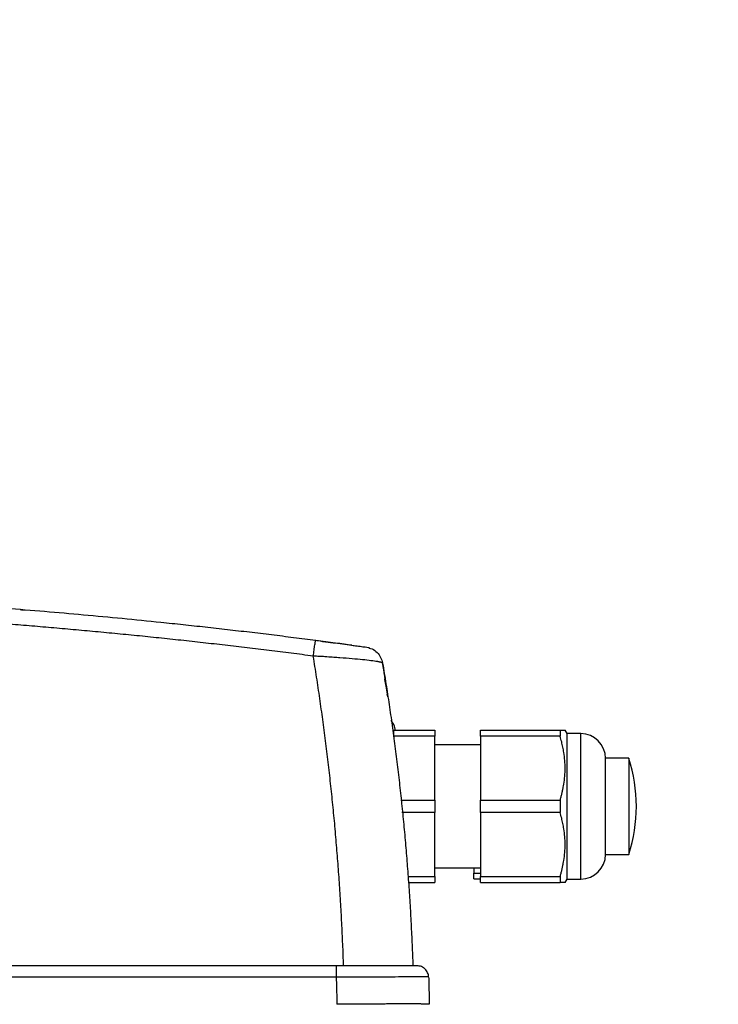
# Model space of a CAD drawing. Units: millimetres. Extents: x 17248 to 20028, y -684 to 1957.
# Drawn here: x 18324 to 18415, y -214 to -87 of the extents above; entities that cross this region are included whole.
import ezdxf

# ---------------------------------------------------------------- set-up
doc = ezdxf.new("R2010")
doc.units = ezdxf.units.MM
doc.layers.add('Dimensions', color=1, linetype='Continuous')
doc.styles.get("Standard").update_dxf_attribs({"font": 'arial.ttf'})
doc.dimstyles.get("Standard").update_dxf_attribs({"dimtxt": 0.18, "dimasz": 40, "dimexe": 0.18, "dimexo": 0.0625, "dimgap": 0.09, "dimtad": 0, "dimdec": 0, "dimzin": 0, "dimdsep": 46, "dimtxsty": 'Standard', "dimblk": 'ARCHTICK', "dimcen": 0.09, "dimadec": 0, "dimazin": 0, "dimtfac": 1, "dimtdec": 4, "dimtofl": 0, "dimtmove": 0, "dimatfit": 3, "dimfxl": 1, "dimtolj": 1, "dimtzin": 0, "dimarcsym": 0})

# ---------------------------------------------------------------- blocks, each defined once
blk = doc.blocks.new('_ArchTick')
at = {"color": 0, "linetype": 'ByBlock', "const_width": 0.15}
blk.add_lwpolyline([(-0.5, -0.5), (0.5, 0.5)], dxfattribs=at)
blk = doc.blocks.new('*D519')
at = {"layer": 'Defpoints', "color": 0}
for p in [(18410.56, -24.63), (18507.12, -24.63), (18393.96, -516.08)]:
    blk.add_point(p, dxfattribs=at)
at = {"layer": 'Dimensions', "color": 0, "lineweight": -2}
for p, q in [((18410.62, -24.63), (18507.3, -24.63)), ((18507.12, -24.63), (18507.12, -249.73)), ((18507.12, -516.08), (18507.12, -290.99)), ((18394.02, -516.08), (18507.3, -516.08))]:
    blk.add_line(p, q, dxfattribs=at)
at = {"layer": 'Dimensions', "color": 0, "lineweight": -2, "xscale": 40, "yscale": 40, "zscale": 40}
for p, rotation in [((18507.12, -24.63), 90), ((18507.12, -516.08), 270)]:
    blk.add_blockref('_ArchTick', p, dxfattribs=dict(at, rotation=rotation))
at = {"layer": 'Dimensions', "color": 0, "insert": (18507.12, -270.36), "char_height": 20, "attachment_point": 5, "rotation": 90}
blk.add_mtext('\\A1;491', dxfattribs=at)
blk = doc.blocks.new('*D521')
at = {"layer": 'Defpoints', "color": 0}
for p in [(18290.56, 546.52), (18607.34, 546.52), (18402.05, -516.08)]:
    blk.add_point(p, dxfattribs=at)
at = {"layer": 'Dimensions', "color": 0, "lineweight": -2}
for p, q in [((18290.62, 546.52), (18607.52, 546.52)), ((18607.34, 546.52), (18607.34, 44.2)), ((18607.34, -516.08), (18607.34, -13.76)), ((18402.11, -516.08), (18607.52, -516.08))]:
    blk.add_line(p, q, dxfattribs=at)
at = {"layer": 'Dimensions', "color": 0, "lineweight": -2, "xscale": 40, "yscale": 40, "zscale": 40}
for p, rotation in [((18607.34, 546.52), 90), ((18607.34, -516.08), 270)]:
    blk.add_blockref('_ArchTick', p, dxfattribs=dict(at, rotation=rotation))
at = {"layer": 'Dimensions', "color": 0, "insert": (18607.34, 15.22), "char_height": 20, "attachment_point": 5, "rotation": 90}
blk.add_mtext('\\A1;1063', dxfattribs=at)

msp = doc.modelspace()

# ---------------------------------------------------------------- linework, layer by layer
at = {"color": 8, "linetype": 'Continuous', "lineweight": 25}
for p, q in [((18372.19, -174.52), (18372.08, -174.16)), ((18397.24, -198.18), (18397.24, -179.28))]:
    msp.add_line(p, q, dxfattribs=at)
at = {"color": 7, "linetype": 'Continuous', "lineweight": 25}
for p, q in [((18372.96, -178.83), (18378.26, -178.83)), ((18384.21, -178.83), (18394.56, -178.83)), ((18394.56, -178.83), (18394.56, -179.63)), ((18395.46, -179.28), (18395.19, -178.83)), ((18378.26, -179.63), (18372.96, -179.63)), ((18372.96, -179.63), (18372.96, -179.88)), ((18378.26, -187.94), (18378.26, -179.63)), ((18394.56, -179.63), (18384.21, -179.63)), ((18384.21, -179.63), (18384.21, -187.94)), ((18397.24, -179.28), (18395.46, -179.28)), ((18395.46, -198.18), (18395.46, -179.28)), ((18384.21, -180.73), (18378.26, -180.73)), ((18403.46, -182.49), (18400.46, -182.49)), ((18400.46, -194.97), (18400.46, -182.49)), ((18373.85, -187.94), (18378.26, -187.94)), ((18384.21, -187.94), (18394.56, -187.94)), ((18394.56, -187.94), (18394.56, -189.53)), ((18378.26, -189.53), (18374.01, -189.53)), ((18378.26, -197.84), (18378.26, -189.53)), ((18394.56, -189.53), (18384.21, -189.53)), ((18384.21, -189.53), (18384.21, -197.84)), ((18400.46, -194.97), (18403.46, -194.97)), ((18378.26, -196.73), (18384.21, -196.73)), ((18383.36, -196.73), (18383.36, -197.39)), ((18374.78, -197.84), (18378.26, -197.84)), ((18383.36, -197.39), (18384.21, -197.39)), ((18383.36, -198.13), (18384.21, -198.13)), ((18384.21, -197.84), (18394.56, -197.84)), ((18394.56, -197.84), (18394.56, -198.63)), ((18374.82, -198.63), (18378.26, -198.63)), ((18384.21, -198.63), (18394.56, -198.63)), ((18395.2, -198.63), (18395.46, -198.18)), ((18395.46, -198.18), (18397.24, -198.18)), ((18365.47, -209.43), (18192.7, -209.43)), ((18365.47, -210.91), (18192.7, -210.91))]:
    msp.add_line(p, q, dxfattribs=at)
for centre, radius, start, end in [((18397.24, -182.49), 3.21, 360, 90), ((18384.49, -188.73), 19.97, 341.8028, 18.2), ((18397.24, -194.97), 3.21, 270, 0)]:
    msp.add_arc(centre, radius, start, end, dxfattribs=at)
for points, knots in [([(18362.81, -167.19), (18361.85, -167.07), (18359.94, -166.83), (18357.07, -166.47), (18354.2, -166.13), (18351.33, -165.79), (18348.45, -165.47), (18345.58, -165.16), (18341.99, -164.78), (18337.67, -164.35), (18332.64, -163.88), (18327.59, -163.44), (18324.23, -163.17), (18322.55, -163.04)], [0, 0, 0, 0, 0.071433, 0.142866, 0.214299, 0.285731, 0.357163, 0.428595, 0.500026, 0.62495, 0.749921, 0.874938, 1, 1, 1, 1]), ([(18324.4, -163.18), (18324.53, -163.19), (18324.97, -163.23), (18325.02, -163.23), (18325.06, -163.23)], [0, 0, 0, 0, 0.299794, 1, 1, 1, 1]), ([(18362.49, -169.22), (18361.53, -169.09), (18359.62, -168.85), (18356.76, -168.49), (18353.9, -168.14), (18351.03, -167.81), (18348.17, -167.48), (18345.3, -167.17), (18342.43, -166.86), (18339.57, -166.57), (18336.7, -166.29), (18333.83, -166.02), (18330.96, -165.75), (18328.09, -165.5), (18325.23, -165.26), (18323.31, -165.11), (18322.36, -165.03)], [0, 0, 0, 0, 0.0715449, 0.143068, 0.2145703, 0.2860527, 0.3575163, 0.428962, 0.5003907, 0.5718036, 0.6432014, 0.7145852, 0.785956, 0.8573148, 0.9286624, 1, 1, 1, 1]), ([(18362.49, -169.22), (18362.52, -168.96), (18362.56, -168.69), (18362.63, -168.19), (18362.66, -167.95), (18362.72, -167.57), (18362.75, -167.42), (18362.79, -167.23), (18362.8, -167.19), (18362.81, -167.19)], [0, 0, 0, 0, 0.25, 0.25, 0.5, 0.5, 0.75, 0.75, 1, 1, 1, 1]), ([(18367.78, -167.88), (18367.74, -167.88), (18367.42, -167.83), (18366.61, -167.72), (18365, -167.51), (18363.64, -167.33), (18362.73, -167.21)], [0, 0, 0, 0, 0.028443, 0.271635, 0.514952, 1, 1, 1, 1]), ([(18367.5, -167.81), (18367.17, -167.77), (18366.52, -167.68), (18364.97, -167.47), (18363.67, -167.3), (18362.81, -167.19)], [0, 0, 0, 0, 0.249859, 0.497941, 1, 1, 1, 1]), ([(18363.16, -167.24), (18363.15, -167.24), (18363.15, -167.24), (18363.14, -167.23), (18363.12, -167.23), (18363.09, -167.23), (18363.05, -167.22), (18363, -167.22), (18362.96, -167.21), (18362.95, -167.21)], [0, 0, 0, 0, 0.1417253, 0.2838204, 0.4262899, 0.5691382, 0.7123697, 0.8559889, 1, 1, 1, 1]), ([(18369.77, -168.16), (18369.74, -168.15), (18369.69, -168.14), (18369.26, -168.08), (18368.64, -168), (18368.05, -167.92), (18367.78, -167.88)], [0, 0, 0, 0, 0.257782, 0.515276, 0.772629, 1, 1, 1, 1]), ([(18369.76, -168.18), (18369.88, -168.22), (18370.26, -168.31), (18370.79, -168.73), (18371.29, -169.36), (18371.42, -169.87), (18371.49, -170.13)], [0, 0, 0, 0, 0.136858, 0.424574, 0.712287, 1, 1, 1, 1]), ([(18366.43, -209.43), (18366.41, -208.96), (18366.38, -208.03), (18366.32, -206.64), (18366.26, -205.24), (18366.19, -203.85), (18366.12, -202.45), (18366.04, -201.06), (18365.95, -199.67), (18365.86, -198.27), (18365.76, -196.88), (18365.65, -195.49), (18365.54, -194.1), (18365.42, -192.71), (18365.3, -191.32), (18365.17, -189.93), (18365.03, -188.54), (18364.89, -187.15), (18364.74, -185.76), (18364.59, -184.38), (18364.43, -183), (18364.26, -181.61), (18364.09, -180.23), (18363.91, -178.85), (18363.73, -177.47), (18363.53, -176.09), (18363.34, -174.71), (18363.13, -173.34), (18362.92, -171.96), (18362.71, -170.59), (18362.56, -169.67), (18362.49, -169.22)], [0, 0, 0, 0, 0.034341, 0.068687, 0.103037, 0.137393, 0.171755, 0.206124, 0.2405, 0.274885, 0.309278, 0.343681, 0.378094, 0.412517, 0.446952, 0.481399, 0.515859, 0.550332, 0.58482, 0.619322, 0.653839, 0.688372, 0.722922, 0.75749, 0.792075, 0.826679, 0.861302, 0.895945, 0.930609, 0.965293, 1, 1, 1, 1]), ([(18371.49, -170.13), (18371.49, -170.13), (18371.49, -170.12), (18371.47, -170.1), (18371.45, -170.09), (18371.41, -170.07), (18371.37, -170.06), (18371.31, -170.04), (18371.25, -170.02), (18371.18, -170.01), (18371.1, -169.99), (18371.01, -169.97), (18370.91, -169.95), (18370.63, -169.9), (18370.03, -169.82), (18368.92, -169.69), (18367.56, -169.56), (18366.26, -169.46), (18365.14, -169.38), (18364.37, -169.33), (18363.67, -169.28), (18363.08, -169.25), (18362.68, -169.23), (18362.49, -169.22)], [0, 0, 0, 0, 0.020408, 0.04088, 0.061406, 0.081976, 0.102579, 0.123203, 0.143837, 0.164471, 0.185091, 0.205687, 0.226248, 0.24676, 0.369907, 0.493859, 0.616539, 0.744944, 0.805851, 0.871204, 0.915074, 0.95802, 1, 1, 1, 1]), ([(18371.49, -170.13), (18371.57, -170.58), (18371.71, -171.47), (18371.93, -172.82), (18372.14, -174.17), (18372.34, -175.52), (18372.54, -176.86), (18372.73, -178.21), (18372.91, -179.57), (18373.09, -180.92), (18373.27, -182.27), (18373.43, -183.62), (18373.59, -184.98), (18373.75, -186.33), (18373.89, -187.68), (18374.04, -189.04), (18374.17, -190.4), (18374.3, -191.75), (18374.42, -193.11), (18374.54, -194.47), (18374.65, -195.83), (18374.76, -197.19), (18374.86, -198.54), (18374.95, -199.9), (18375.04, -201.26), (18375.12, -202.62), (18375.19, -203.98), (18375.26, -205.35), (18375.32, -206.71), (18375.38, -208.07), (18375.41, -208.98), (18375.43, -209.43)], [0, 0, 0, 0, 0.0348, 0.069568, 0.104306, 0.139015, 0.173696, 0.208349, 0.242976, 0.277577, 0.312153, 0.346706, 0.381236, 0.415744, 0.450232, 0.4847, 0.519149, 0.55358, 0.587994, 0.622393, 0.656776, 0.691145, 0.725502, 0.759846, 0.794179, 0.828502, 0.862816, 0.897122, 0.93142, 0.965713, 1, 1, 1, 1]), ([(18372.19, -174.52), (18372.18, -174.42), (18372.15, -174.23), (18372.1, -173.95), (18372.06, -173.68), (18372.02, -173.42), (18371.98, -173.18), (18371.95, -172.94), (18371.91, -172.71), (18371.88, -172.49), (18371.84, -172.28), (18371.81, -172.08), (18371.78, -171.89), (18371.75, -171.71), (18371.72, -171.54), (18371.7, -171.38), (18371.67, -171.18), (18371.63, -170.97), (18371.59, -170.74), (18371.56, -170.55), (18371.54, -170.4), (18371.52, -170.28), (18371.5, -170.19), (18371.49, -170.14), (18371.49, -170.13), (18371.49, -170.13)], [0, 0, 0, 0, 0.033403, 0.066791, 0.100165, 0.133526, 0.166876, 0.200216, 0.233547, 0.26687, 0.300187, 0.333499, 0.366807, 0.400112, 0.433416, 0.46672, 0.500025, 0.562593, 0.625124, 0.687627, 0.750109, 0.812578, 0.875045, 0.937516, 1, 1, 1, 1]), ([(18372.11, -174.16), (18372, -173.46), (18371.89, -172.74), (18371.79, -172.21), (18371.79, -172.18)], [0, 0, 0, 0, 0.952839, 1, 1, 1, 1]), ([(18373.18, -178.9), (18373.13, -178.63), (18373.03, -178.14), (18372.71, -177.75), (18372.57, -177.57)], [0, 0, 0, 0, 0.55094, 1, 1, 1, 1]), ([(18394.56, -178.83), (18394.6, -178.83), (18394.68, -178.83), (18394.79, -178.83), (18394.89, -178.83), (18394.97, -178.83), (18395.06, -178.83), (18395.13, -178.83), (18395.19, -178.83), (18395.19, -178.83), (18395.2, -178.83)], [0, 0, 0, 0, 0.108386, 0.214565, 0.31859, 0.420515, 0.520401, 0.682147, 0.841912, 1, 1, 1, 1]), ([(18394.56, -187.94), (18394.6, -187.79), (18394.68, -187.51), (18394.79, -187.08), (18394.88, -186.66), (18394.97, -186.25), (18395.07, -185.63), (18395.17, -184.81), (18395.21, -183.78), (18395.17, -182.76), (18395.06, -181.84), (18394.91, -181.04), (18394.76, -180.34), (18394.63, -179.87), (18394.56, -179.63)], [0, 0, 0, 0, 0.052919, 0.104811, 0.155702, 0.205616, 0.254581, 0.378137, 0.500011, 0.62183, 0.745434, 0.827537, 0.912353, 1, 1, 1, 1]), ([(18403.46, -182.49), (18403.46, -182.49), (18403.46, -182.66), (18403.46, -183.28), (18403.46, -183.74), (18403.46, -184.9), (18403.46, -185.59), (18403.46, -187.1), (18403.46, -187.92), (18403.46, -189.55), (18403.46, -190.37), (18403.46, -191.88), (18403.46, -192.57), (18403.46, -193.72), (18403.46, -194.19), (18403.46, -194.81), (18403.46, -194.97), (18403.46, -194.97)], [0, 0, 0, 0, 0.125, 0.125, 0.25, 0.25, 0.375, 0.375, 0.5, 0.5, 0.625, 0.625, 0.75, 0.75, 0.875, 0.875, 1, 1, 1, 1]), ([(18378.26, -187.94), (18378.26, -188.04), (18378.26, -188.25), (18378.26, -188.57), (18378.26, -188.89), (18378.26, -189.21), (18378.26, -189.43), (18378.26, -189.53)], [0, 0, 0, 0, 0.200169, 0.400084, 0.599916, 0.799831, 1, 1, 1, 1]), ([(18394.56, -197.84), (18394.6, -197.69), (18394.68, -197.41), (18394.79, -196.98), (18394.88, -196.56), (18394.97, -196.15), (18395.07, -195.53), (18395.17, -194.71), (18395.21, -193.68), (18395.17, -192.66), (18395.06, -191.74), (18394.91, -190.94), (18394.76, -190.24), (18394.63, -189.77), (18394.56, -189.53)], [0, 0, 0, 0, 0.0529189, 0.1048114, 0.1557017, 0.2056157, 0.2545805, 0.3781373, 0.5000114, 0.6218297, 0.7454343, 0.8275371, 0.9123526, 1, 1, 1, 1]), ([(18378.26, -197.84), (18378.26, -197.9), (18378.26, -198.01), (18378.26, -198.18), (18378.26, -198.34), (18378.26, -198.49), (18378.26, -198.59), (18378.26, -198.63)], [0, 0, 0, 0, 0.200169, 0.400084, 0.599916, 0.799831, 1, 1, 1, 1]), ([(18395.2, -198.63), (18395.19, -198.63), (18395.19, -198.63), (18395.18, -198.63), (18395.15, -198.63), (18395.11, -198.63), (18395.04, -198.63), (18394.92, -198.63), (18394.76, -198.63), (18394.63, -198.63), (18394.56, -198.63)], [0, 0, 0, 0, 0.078841, 0.157707, 0.236869, 0.356968, 0.477804, 0.648658, 0.822144, 1, 1, 1, 1]), ([(18365.47, -209.43), (18365.47, -209.43), (18365.47, -209.47), (18365.47, -209.62), (18365.47, -209.73), (18365.47, -210), (18365.47, -210.16), (18365.47, -210.52), (18365.47, -210.71), (18365.47, -210.91)], [0, 0, 0, 0, 0.25, 0.25, 0.5, 0.5, 0.75, 0.75, 1, 1, 1, 1]), ([(18375.97, -209.43), (18375.97, -209.43), (18375.7, -209.43), (18374.65, -209.43), (18373.87, -209.43), (18371.93, -209.43), (18370.76, -209.43), (18368.22, -209.43), (18366.85, -209.43), (18365.47, -209.43)], [0, 0, 0, 0, 0.25, 0.25, 0.5, 0.5, 0.75, 0.75, 1, 1, 1, 1]), ([(18377.47, -210.89), (18377.47, -210.69), (18377.42, -210.5), (18377.27, -210.15), (18377.16, -209.99), (18376.88, -209.72), (18376.72, -209.61), (18376.36, -209.47), (18376.17, -209.43), (18375.97, -209.43)], [0, 0, 0, 0, 0.25, 0.25, 0.5, 0.5, 0.75, 0.75, 1, 1, 1, 1]), ([(18377.47, -210.89), (18377.47, -210.89), (18377.47, -210.89), (18377.45, -210.89), (18377.43, -210.88), (18377.4, -210.88), (18377.35, -210.88), (18377.3, -210.88), (18377.24, -210.88), (18377.17, -210.88), (18377.09, -210.88), (18377, -210.88), (18376.9, -210.88), (18376.79, -210.88), (18376.68, -210.88), (18376.31, -210.88), (18375.52, -210.88), (18374.03, -210.88), (18372.2, -210.89), (18370.67, -210.89), (18369.62, -210.9), (18369.13, -210.9), (18368.61, -210.9), (18368.04, -210.9), (18367.44, -210.9), (18366.81, -210.9), (18366.15, -210.91), (18365.7, -210.91), (18365.47, -210.91)], [0, 0, 0, 0, 0.018042, 0.036101, 0.054167, 0.072229, 0.090278, 0.108302, 0.126292, 0.144237, 0.162127, 0.179953, 0.197703, 0.215369, 0.23294, 0.250407, 0.374073, 0.499931, 0.621248, 0.74949, 0.774864, 0.802137, 0.831226, 0.862032, 0.894446, 0.92834, 0.963575, 1, 1, 1, 1]), ([(18365.47, -210.91), (18365.48, -211.06), (18365.48, -211.35), (18365.5, -211.94), (18365.52, -212.69), (18365.54, -213.57), (18365.55, -214.16), (18365.56, -214.43)], [0, 0, 0, 0, 0.125, 0.250001, 0.5, 0.77084, 1, 1, 1, 1]), ([(18377.47, -210.89), (18377.48, -211.12), (18377.49, -211.59), (18377.51, -212.45), (18377.54, -213.4), (18377.55, -214.11), (18377.56, -214.43)], [0, 0, 0, 0, 0.198742, 0.40001, 0.726414, 1, 1, 1, 1]), ([(18377.56, -214.43), (18377.55, -214.43), (18377.55, -214.43), (18377.54, -214.42), (18377.51, -214.42), (18377.48, -214.42), (18377.43, -214.41), (18377.38, -214.41), (18377.31, -214.41), (18377.24, -214.41), (18377.17, -214.4), (18377.08, -214.4), (18376.99, -214.4), (18376.88, -214.4), (18376.78, -214.4), (18376.66, -214.4), (18376.54, -214.39), (18376.42, -214.39), (18376.29, -214.39), (18376.15, -214.39), (18376.01, -214.39), (18375.86, -214.39), (18375.71, -214.39), (18375.56, -214.39), (18375.4, -214.39), (18375.24, -214.39), (18375.08, -214.39), (18374.91, -214.39), (18374.74, -214.39), (18374.57, -214.39), (18374.39, -214.39), (18374.22, -214.39), (18373.92, -214.39), (18373.49, -214.39), (18372.91, -214.39), (18372.3, -214.39), (18371.67, -214.39), (18371.02, -214.4), (18370.36, -214.4), (18369.69, -214.4), (18369.01, -214.41), (18368.32, -214.41), (18367.63, -214.42), (18366.93, -214.42), (18366.24, -214.43), (18365.78, -214.43), (18365.56, -214.43)], [0, 0, 0, 0, 0.018832, 0.037484, 0.055956, 0.074247, 0.092358, 0.110289, 0.12804, 0.14561, 0.163, 0.18021, 0.19724, 0.21409, 0.230759, 0.247248, 0.263557, 0.279686, 0.295634, 0.311402, 0.32699, 0.342398, 0.357625, 0.372673, 0.38754, 0.402226, 0.416733, 0.431059, 0.445206, 0.459171, 0.472957, 0.486563, 0.499988, 0.540481, 0.580635, 0.620451, 0.659928, 0.699067, 0.737867, 0.77633, 0.814454, 0.852239, 0.889687, 0.926796, 0.963567, 1, 1, 1, 1])]:
    msp.add_open_spline(points, degree=3, knots=knots, dxfattribs=at)
for points in [[(18372.96, -179.63), (18372.96, -179.33), (18372.96, -179.07), (18372.96, -178.83)], [(18378.26, -178.83), (18378.26, -179.07), (18378.26, -179.33), (18378.26, -179.63)], [(18384.21, -179.63), (18384.21, -179.33), (18384.21, -179.07), (18384.21, -178.83)], [(18384.21, -189.53), (18384.21, -189), (18384.21, -188.47), (18384.21, -187.94)], [(18383.36, -198.13), (18383.36, -197.93), (18383.36, -197.68), (18383.36, -197.39)], [(18384.21, -198.63), (18384.21, -198.4), (18384.21, -198.13), (18384.21, -197.84)]]:
    msp.add_open_spline(points, degree=3, dxfattribs=at)

# ---------------------------------------------------------------- dimensions: what is measured, and where the dimension line sits
at = {"layer": 'Dimensions'}
for base, p1, p2, picture, middle in [((18607.34, 546.52), (18402.05, -516.08), (18290.56, 546.52), '*D521', (18607.34, 15.22)), ((18507.12, -24.63), (18393.96, -516.08), (18410.56, -24.63), '*D519', (18507.12, -270.36))]:
    dim = msp.add_linear_dim(base=base, p1=p1, p2=p2, angle=90, dimstyle='Standard', override={"dimtxt": 20}, dxfattribs=at)
    dim.commit()
    dim.dimension.update_dxf_attribs({"geometry": picture, "text_midpoint": middle})

doc.saveas('drawing.dxf')
